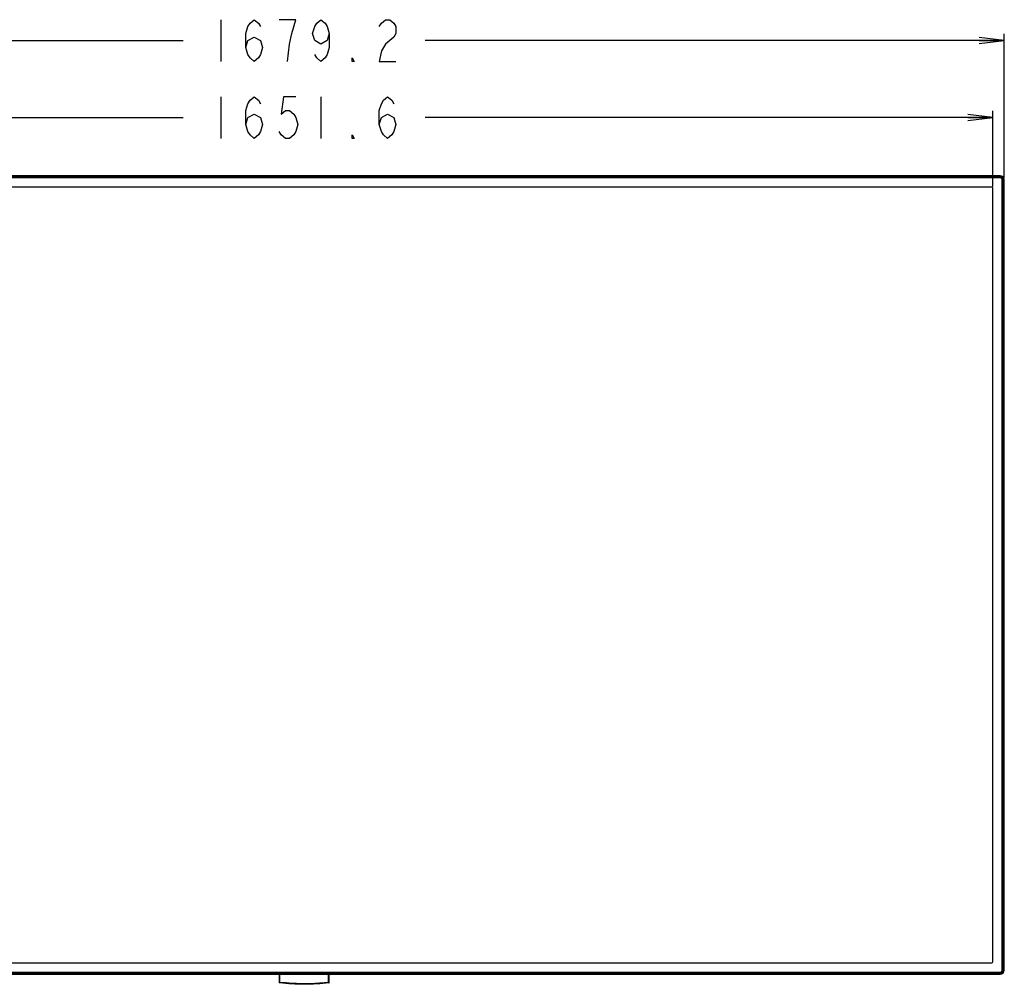
# Model space of a CAD drawing. Units: millimetres. Extents: x 0 to 559, y 0 to 432.
# Drawn here: x 142 to 260, y 171 to 286 of the extents above; entities that cross this region are included whole.
import ezdxf

# ---------------------------------------------------------------- set-up
doc = ezdxf.new("R2010")
doc.units = ezdxf.units.MM
doc.header["$LTSCALE"] = 30.734
doc.layers.get('0').update_dxf_attribs({"linetype": 'CONTINUOUS'})
doc.layers.add('7_ALL_FEATURES', color=7, linetype='CONTINUOUS')
doc.layers.add('DEF_DRAFT_DIM', color=7, linetype='CONTINUOUS')
doc.styles.get("Standard").update_dxf_attribs({"font": 'txt', "width": 0.8})
doc.dimstyles.new('DIMSTYLE_1', dxfattribs={"dimtxt": 5, "dimasz": 3, "dimexe": 0.8, "dimexo": 0.2, "dimgap": 2.5, "dimtad": 1, "dimlfac": 10, "dimdsep": 46, "dimtxsty": 'Standard', "dimblk": 'OPEN', "dimblk1": 'OPEN', "dimblk2": 'OPEN', "dimcen": 0.09, "dimazin": 2, "dimtp": 1.2, "dimtm": 1.2, "dimtfac": 1, "dimtofl": 0, "dimtmove": 0, "dimatfit": 3, "dimldrblk": 'OPEN', "dimfxl": 0, "dimtolj": 1, "dimarcsym": 0})

# ---------------------------------------------------------------- blocks, each defined once
blk = doc.blocks.new('_OPEN')
at = {"color": 0, "linetype": 'ByBlock'}
for p, q in [((0, 0), (-1, 0.117)), ((-1, -0.117), (0, 0)), ((-1, 0), (0, 0))]:
    blk.add_line(p, q, dxfattribs=at)
blk = doc.blocks.new('*D1')
at = {"layer": 'DEF_DRAFT_DIM', "color": 2, "linetype": 'Continuous'}
for p, q in [((91.74, 267.25), (91.74, 284.55)), ((91.74, 283.75), (161.2, 283.75)), ((259.66, 283.75), (190.2, 283.75)), ((259.66, 267.25), (259.66, 284.55))]:
    blk.add_line(p, q, dxfattribs=at)
at = {"layer": 'DEF_DRAFT_DIM', "color": 2, "linetype": 'Continuous', "xscale": 3, "yscale": 3, "zscale": 3, "rotation": 180}
blk.add_blockref('_OPEN', (91.74, 283.75), dxfattribs=at)
at = {"layer": 'DEF_DRAFT_DIM', "color": 2, "linetype": 'Continuous', "xscale": 3, "yscale": 3, "zscale": 3}
blk.add_blockref('_OPEN', (259.66, 283.75), dxfattribs=at)
blk = doc.blocks.new('*D4')
at = {"layer": 'DEF_DRAFT_DIM', "color": 2, "linetype": 'Continuous'}
for p, q in [((93.12, 266.27), (93.12, 275.32)), ((258.28, 266.27), (258.28, 275.32)), ((93.12, 274.52), (161.2, 274.52)), ((258.28, 274.52), (190.2, 274.52))]:
    blk.add_line(p, q, dxfattribs=at)
at = {"layer": 'DEF_DRAFT_DIM', "color": 2, "linetype": 'Continuous', "xscale": 3, "yscale": 3, "zscale": 3, "rotation": 180}
blk.add_blockref('_OPEN', (93.12, 274.52), dxfattribs=at)
at = {"layer": 'DEF_DRAFT_DIM', "color": 2, "linetype": 'Continuous', "xscale": 3, "yscale": 3, "zscale": 3}
blk.add_blockref('_OPEN', (258.28, 274.52), dxfattribs=at)

msp = doc.modelspace()

# ---------------------------------------------------------------- linework, layer by layer
at = {"layer": '7_ALL_FEATURES', "color": 7, "linetype": 'Continuous'}
for p, q in [((259.1641, 267.5473), (92.2441, 267.5473)), ((259.1641, 267.5173), (92.2441, 267.5173)), ((92.2441, 267.4473), (259.1641, 267.4473)), ((92.2441, 267.4172), (259.1641, 267.4172)), ((92.2441, 267.3973), (259.1641, 267.3973)), ((259.1641, 267.3473), (92.2441, 267.3473)), ((259.1641, 267.2973), (92.2441, 267.2973)), ((259.1641, 267.5173), (259.1641, 267.5473)), ((259.1641, 267.4473), (259.1641, 267.3973)), ((259.1641, 267.2973), (259.1641, 267.3473)), ((259.4141, 267.0473), (259.4641, 267.0473)), ((259.4141, 172.2873), (259.4141, 267.0473)), ((259.4641, 172.2873), (259.4641, 267.0473)), ((259.5641, 267.0473), (259.5141, 267.0473)), ((259.5141, 172.2873), (259.5141, 267.0473)), ((259.534, 267.0473), (259.534, 180.0373)), ((259.5641, 267.0473), (259.5641, 180.0373)), ((259.6341, 267.0473), (259.6641, 267.0473)), ((259.6341, 180.0373), (259.6341, 267.0473)), ((259.6641, 180.0373), (259.6641, 267.0473)), ((258.1841, 266.1673), (93.2241, 266.1673)), ((258.2841, 173.2673), (258.2841, 266.0673)), ((259.4641, 180.0373), (259.6641, 180.0373)), ((259.4641, 179.9873), (259.6641, 179.9873)), ((259.534, 179.9873), (259.534, 172.2873)), ((259.5641, 179.9873), (259.5641, 172.2873)), ((259.6341, 172.2873), (259.6341, 179.9873)), ((259.6641, 172.2873), (259.6641, 179.9873)), ((93.2241, 173.1673), (258.1841, 173.1673)), ((92.2441, 172.0373), (259.1641, 172.0373)), ((92.2441, 171.9873), (259.1641, 171.9873)), ((259.1641, 171.9373), (92.2441, 171.9373)), ((259.1641, 171.9174), (92.2441, 171.9174)), ((259.1641, 171.8873), (92.2441, 171.8873)), ((92.2441, 171.8173), (259.1641, 171.8173)), ((92.2441, 171.7873), (259.1641, 171.7873)), ((172.7423, 171.7675), (172.7041, 171.7675)), ((172.7041, 171.7675), (172.7041, 170.8099)), ((172.7423, 171.7675), (172.7423, 170.8557)), ((172.792, 170.8612), (172.792, 171.7873)), ((178.6162, 171.7697), (172.792, 171.7697)), ((178.6162, 170.8612), (178.6162, 171.7873)), ((178.666, 171.7675), (178.7041, 171.7675)), ((178.666, 170.8557), (178.666, 171.7675)), ((178.7041, 170.8099), (178.7041, 171.7675)), ((259.1641, 172.0373), (259.1641, 171.9873)), ((259.1641, 171.8873), (259.1641, 171.9373)), ((259.1641, 171.8173), (259.1641, 171.7873)), ((259.4141, 172.2873), (259.4641, 172.2873)), ((259.5641, 172.2873), (259.5141, 172.2873)), ((259.6341, 172.2873), (259.6641, 172.2873)), ((172.7041, 170.8099), (172.7423, 170.8557)), ((172.7484, 170.7606), (172.7862, 170.8059)), ((178.622, 170.8059), (178.6598, 170.7606)), ((178.666, 170.8557), (178.7041, 170.8099))]:
    msp.add_line(p, q, dxfattribs=at)
for centre, radius, start, end in [((259.1641, 267.0473), 0.5, 0, 90), ((259.1641, 267.0473), 0.47, 0, 90), ((259.1641, 267.0473), 0.4, 0, 90), ((259.1641, 267.0473), 0.3699, 0, 90), ((259.1641, 267.0473), 0.35, 0, 90), ((259.1641, 267.0473), 0.3, 0, 90), ((259.1641, 267.0473), 0.25, 0, 90), ((258.1841, 266.0673), 0.1, 0, 90), ((258.1841, 173.2673), 0.1, 270, 360), ((259.1641, 172.2873), 0.5, 270, 360), ((259.1641, 172.2873), 0.47, 270, 360), ((259.1641, 172.2873), 0.4, 270, 360), ((259.1641, 172.2873), 0.3699, 270, 360), ((259.1641, 172.2873), 0.35, 270, 360), ((259.1641, 172.2873), 0.3, 270, 360), ((259.1641, 172.2873), 0.25, 270, 360)]:
    msp.add_arc(centre, radius, start, end, dxfattribs=at)
for points, knots in [([(172.7041, 171.7671), (172.7041, 171.7722), (172.7083, 171.783), (172.7191, 171.7873), (172.7242, 171.7873)], [0, 0, 0, 0, 0.49989774, 1, 1, 1, 1]), ([(172.7621, 171.7873), (172.7571, 171.7873), (172.7466, 171.783), (172.7423, 171.7726), (172.7423, 171.7675)], [0, 0, 0, 0, 0.49903522, 1, 1, 1, 1]), ([(172.7423, 171.7675), (172.7438, 171.7683), (172.7495, 171.7684), (172.7658, 171.7698), (172.7808, 171.7697), (172.792, 171.7697)], [0, 0, 0, 0, 0.10520967, 0.32798522, 1, 1, 1, 1]), ([(178.6162, 171.7697), (178.6274, 171.7697), (178.6424, 171.7698), (178.6587, 171.7684), (178.6644, 171.7683), (178.666, 171.7675)], [0, 0, 0, 0, 0.67183356, 0.89473701, 1, 1, 1, 1]), ([(178.666, 171.7675), (178.6659, 171.7726), (178.6616, 171.783), (178.6511, 171.7873), (178.6461, 171.7873)], [0, 0, 0, 0, 0.50096478, 1, 1, 1, 1]), ([(178.7041, 171.7675), (178.7041, 171.7726), (178.6996, 171.7831), (178.6891, 171.7873), (178.684, 171.7873)], [0, 0, 0, 0, 0.49982337, 1, 1, 1, 1]), ([(172.7041, 170.8099), (172.7041, 170.7981), (172.7133, 170.7736), (172.7367, 170.762), (172.7484, 170.7606)], [0, 0, 0, 0, 0.49870571, 1, 1, 1, 1]), ([(172.792, 170.8612), (172.7808, 170.8612), (172.7655, 170.8609), (172.7496, 170.8582), (172.7435, 170.8571), (172.7423, 170.8557)], [0, 0, 0, 0, 0.66537739, 0.88863313, 1, 1, 1, 1]), ([(172.7423, 170.8557), (172.7423, 170.8439), (172.7514, 170.8195), (172.7744, 170.8074), (172.7862, 170.8059)], [0, 0, 0, 0, 0.49930499, 1, 1, 1, 1]), ([(178.6598, 170.7606), (177.6796, 170.6454), (175.7041, 170.5297), (173.7286, 170.6454), (172.7484, 170.7606)], [0, 0, 0, 0, 0.49999994, 1, 1, 1, 1]), ([(172.792, 170.8612), (172.7912, 170.8548), (172.7893, 170.8364), (172.7864, 170.818), (172.7862, 170.8059)], [0, 0, 0, 0, 0.3462307, 1, 1, 1, 1]), ([(172.7862, 170.8059), (173.2702, 170.7497), (175.2111, 170.5809), (177.1714, 170.6375), (178.622, 170.8059)], [0, 0, 0, 0, 0.25020143, 1, 1, 1, 1]), ([(172.792, 170.8612), (173.2751, 170.8051), (175.2121, 170.6366), (177.1685, 170.6931), (178.6162, 170.8612)], [0, 0, 0, 0, 0.25020142, 1, 1, 1, 1]), ([(178.6162, 170.8612), (178.6274, 170.8612), (178.6427, 170.8609), (178.6587, 170.8582), (178.6647, 170.8571), (178.666, 170.8557)], [0, 0, 0, 0, 0.6653767, 0.8886328, 1, 1, 1, 1]), ([(178.6162, 170.8612), (178.617, 170.8548), (178.6189, 170.8364), (178.6219, 170.818), (178.622, 170.8059)], [0, 0, 0, 0, 0.3462307, 1, 1, 1, 1]), ([(178.622, 170.8059), (178.6338, 170.8074), (178.6569, 170.8195), (178.666, 170.8439), (178.666, 170.8557)], [0, 0, 0, 0, 0.50069498, 1, 1, 1, 1]), ([(178.6598, 170.7606), (178.6716, 170.762), (178.6949, 170.7736), (178.7041, 170.7981), (178.7041, 170.8099)], [0, 0, 0, 0, 0.5012943, 1, 1, 1, 1])]:
    msp.add_open_spline(points, degree=3, knots=knots, dxfattribs=at)
at = {"layer": 'DEF_DRAFT_DIM', "color": 2, "linetype": 'Continuous'}
for p, q in [((165.7041, 286.2542), (165.7041, 281.2542)), ((165.7041, 277.0159), (165.7041, 272.0158)), ((177.7041, 277.0159), (177.7041, 272.0158))]:
    msp.add_line(p, q, dxfattribs=at)
for points in [[(168.7041, 282.9208), (168.9541, 283.7542), (169.7041, 284.1708), (170.4541, 283.7542), (170.7041, 282.9208), (170.4541, 282.0875), (170.2041, 281.6708), (169.7041, 281.2542), (169.2041, 281.6708), (168.9541, 282.0875), (168.7041, 282.9208), (168.7041, 284.5875), (168.9541, 285.4208), (169.2041, 285.8375), (169.7041, 286.2542), (170.2041, 285.8375), (170.4541, 285.4208)], [(174.2041, 284.5875), (174.7041, 286.2542), (172.7041, 286.2542)], [(178.7041, 284.5875), (178.4541, 283.7542), (177.7041, 283.3375), (176.9541, 283.7542), (176.7041, 284.5875), (176.9541, 285.4208), (177.2041, 285.8375), (177.7041, 286.2542), (178.2041, 285.8375), (178.4541, 285.4208), (178.7041, 284.5875), (178.7041, 282.9208), (178.4541, 282.0875), (178.2041, 281.6708), (177.7041, 281.2542), (177.2041, 281.6708), (176.9541, 282.0875)], [(184.7041, 285.4208), (184.9541, 285.8375), (185.4541, 286.2542), (185.9541, 286.2542), (186.4541, 285.8375), (186.7041, 285.4208), (186.7041, 284.5875), (186.4541, 284.1708), (185.9541, 283.7542), (185.4541, 283.3375), (184.9541, 282.5042), (184.7041, 281.2542), (186.7041, 281.2542)], [(173.7041, 281.2542), (173.9541, 283.3375), (174.2041, 284.5875)], [(181.7041, 281.2542), (181.4541, 281.2542), (181.4541, 281.6708), (181.7041, 281.2542)], [(168.7041, 273.6825), (168.9541, 274.5158), (169.7041, 274.9325), (170.4541, 274.5158), (170.7041, 273.6825), (170.4541, 272.8492), (170.2041, 272.4325), (169.7041, 272.0158), (169.2041, 272.4325), (168.9541, 272.8492), (168.7041, 273.6825), (168.7041, 275.3492), (168.9541, 276.1825), (169.2041, 276.5992), (169.7041, 277.0159), (170.2041, 276.5992), (170.4541, 276.1825)], [(174.7041, 277.0159), (173.2041, 277.0159), (172.9541, 274.9325), (173.4541, 275.3492), (173.9541, 275.3492), (174.4541, 274.9325), (174.7041, 274.5158), (174.9541, 273.6825), (174.7041, 272.8492), (174.4541, 272.4325), (173.9541, 272.0158), (173.4541, 272.0158), (172.9541, 272.4325), (172.7041, 272.8492)], [(184.7041, 273.6825), (184.9541, 274.5158), (185.7041, 274.9325), (186.4541, 274.5158), (186.7041, 273.6825), (186.4541, 272.8492), (186.2041, 272.4325), (185.7041, 272.0158), (185.2041, 272.4325), (184.9541, 272.8492), (184.7041, 273.6825), (184.7041, 275.3492), (184.9541, 276.1825), (185.2041, 276.5992), (185.7041, 277.0159), (186.2041, 276.5992), (186.4541, 276.1825)], [(181.7041, 272.0158), (181.4541, 272.0158), (181.4541, 272.4325), (181.7041, 272.0158)]]:
    msp.add_lwpolyline(points, dxfattribs=at)

# ---------------------------------------------------------------- dimensions: what is measured, and where the dimension line sits
dim = msp.add_linear_dim(base=(259.6641, 283.7542), p1=(91.7441, 267.0473), p2=(259.6641, 267.0473), dimstyle='DIMSTYLE_1', override={"dimtad": 0, "dimtih": 1, "dimtoh": 1}, dxfattribs=at)
dim.commit()
dim.dimension.update_dxf_attribs({"geometry": '*D1', "text_midpoint": (163.7041, 281.2542), "dimtype": 160})
dim = msp.add_linear_dim(base=(93.1241, 274.5158), p1=(258.2841, 266.0673), p2=(93.1241, 266.0673), angle=180, dimstyle='DIMSTYLE_1', override={"dimtad": 0, "dimtih": 1, "dimtoh": 1}, dxfattribs=at)
dim.commit()
dim.dimension.update_dxf_attribs({"geometry": '*D4', "text_midpoint": (163.7041, 272.0158), "dimtype": 160})

doc.saveas('drawing.dxf')
